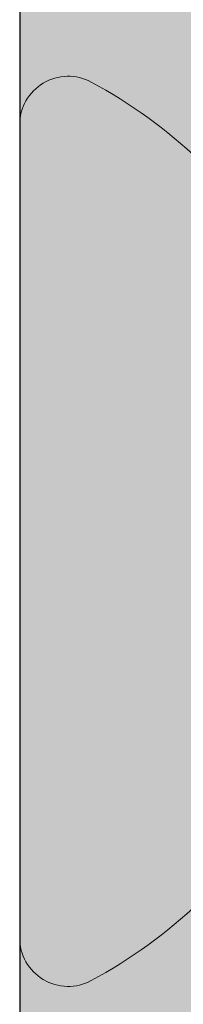
# Model space of a CAD drawing. Units: millimetres. Extents: x 1464 to 5713, y 348 to 1379.
# Drawn here: x 5137 to 5139, y 806 to 814 of the extents above; entities that cross this region are included whole.
import ezdxf
from ezdxf.xclip import XClip

# ---------------------------------------------------------------- set-up
doc = ezdxf.new("R2010")
doc.units = ezdxf.units.MM
doc.header["$XCLIPFRAME"] = 0
doc.layers.add('PERFIL_COMPONENTES', color=240, linetype='Continuous', lineweight=15)
doc.layers.add('PERFIL_PERFISC', color=4, linetype='Continuous', lineweight=25)

# ---------------------------------------------------------------- blocks, each defined once
blk = doc.blocks.new('MN700')
at = {"color": 8}
blk.add_line((4103.8375, 1020.279), (4103.8375, 928.0358), dxfattribs=at)
blk = doc.blocks.new('PAR-437 PH')
at = {"color": 8}
for p, q in [((0, -3.138), (0, 3.138)), ((-0.1728, -1.3114), (0, -1.3114))]:
    blk.add_line(p, q, dxfattribs=at)
for centre, radius, start, end in [((0.3747, 3.138), 0.3747, 61.67566, 180), ((-1.3167, 0), 3.9394, 31.66876, 61.67566), ((-1.3167, 0), 3.9394, 298.32434, 328.33124), ((0.3747, -3.138), 0.3747, 180, 298.32434)]:
    blk.add_arc(centre, radius, start, end, dxfattribs=at)
for points, knots in [([(0, 1.7748), (-0.0003, 1.7746), (-0.003, 1.7725), (-0.0082, 1.7675), (-0.0148, 1.7591), (-0.0189, 1.752), (-0.0205, 1.7493)], [0.406117, 0.406117, 0.406117, 0.406117, 0.4299002, 0.647926, 0.8678012, 1, 1, 1, 1]), ([(-0.257, 1.3114), (-0.2542, 1.3111), (-0.2486, 1.3105), (-0.2398, 1.3059), (-0.2308, 1.2984), (-0.2215, 1.2877), (-0.212, 1.2738), (-0.2024, 1.257), (-0.1927, 1.2371), (-0.1828, 1.2141), (-0.1732, 1.189), (-0.1639, 1.1623), (-0.155, 1.1343), (-0.146, 1.1041), (-0.1371, 1.0718), (-0.1282, 1.0374), (-0.1194, 1.0011), (-0.1107, 0.9631), (-0.1017, 0.9216), (-0.0925, 0.8765), (-0.0831, 0.8276), (-0.074, 0.7773), (-0.0652, 0.7257), (-0.0567, 0.6731), (-0.0485, 0.6196), (-0.04, 0.5648), (-0.0312, 0.5081), (-0.0225, 0.4519), (-0.0139, 0.3964), (-0.0065, 0.3485), (-0.0018, 0.3184), (0, 0.3066)], [0, 0, 0, 0, 0.0163546, 0.0329068, 0.0496402, 0.0665374, 0.0835796, 0.1004395, 0.1174004, 0.134442, 0.151543, 0.1668448, 0.1821613, 0.1974769, 0.2127758, 0.2280427, 0.243262, 0.2584189, 0.2734987, 0.2905824, 0.3075273, 0.3243142, 0.3409252, 0.3573437, 0.3733614, 0.3895535, 0.4059262, 0.4224632, 0.4373534, 0.4523477, 0.4619625, 0.4619625, 0.4619625, 0.4619625])]:
    blk.add_open_spline(points, degree=3, knots=knots, dxfattribs=at)

msp = doc.modelspace()

# ---------------------------------------------------------------- hatches: boundary and pattern name
at = {"true_color": 0x58595a}
h = msp.add_hatch(color=251, dxfattribs=at)
h.paths.add_polyline_path([(5145.257, 824.5341, -0.112409), (5145.2866, 824.664), (5145.2866, 824.9164), (5137.3844, 824.9164), (5137.3844, 791.2091), (5145.257, 791.2091)])
h.paths.add_polyline_path([(5145.257, 791.2091), (5137.3844, 791.2091), (5137.3844, 771.2091), (5145.257, 771.2091)])
h.paths.add_polyline_path([(5145.257, 771.2091), (5137.3844, 771.2091), (5137.3844, 759.3852), (5145.257, 759.3852)])
h.paths.add_polyline_path([(5145.257, 759.3852), (5137.3844, 759.3852), (5137.3844, 732.161), (5145.2866, 732.161, -0.112409), (5145.257, 732.2909)])

# ---------------------------------------------------------------- linework, layer by layer
at = {"color": 251, "true_color": 0x58595a}
msp.add_lwpolyline([(5137.3844, 732.161), (5145.2866, 732.161), (5145.2866, 824.9164), (5137.3844, 824.9164)], close=True, dxfattribs=at)

# ---------------------------------------------------------------- block references
at = {"layer": 'PERFIL_COMPONENTES', "color": 251, "true_color": 0x58595a}
ref = msp.add_blockref('PAR-437 PH', (5137.3831, 809.8747), dxfattribs=dict(at, xscale=-1, rotation=180))
XClip(ref).set_block_clipping_path([(0, -14.6187506451), (22.0277555603, 8.5411256926)])
ref = msp.add_blockref('PAR-437 PH', (5137.3831, 809.8747), dxfattribs=dict(at, xscale=-1, rotation=180))
XClip(ref).set_block_clipping_path([(0, -14.6187506451), (22.0277555603, 8.5411256926)])
at = {"layer": 'PERFIL_PERFISC', "color": 251, "true_color": 0x58595a}
msp.add_blockref('MN700', (1033.5456, -195.6882), dxfattribs=at)

doc.saveas('drawing.dxf')
